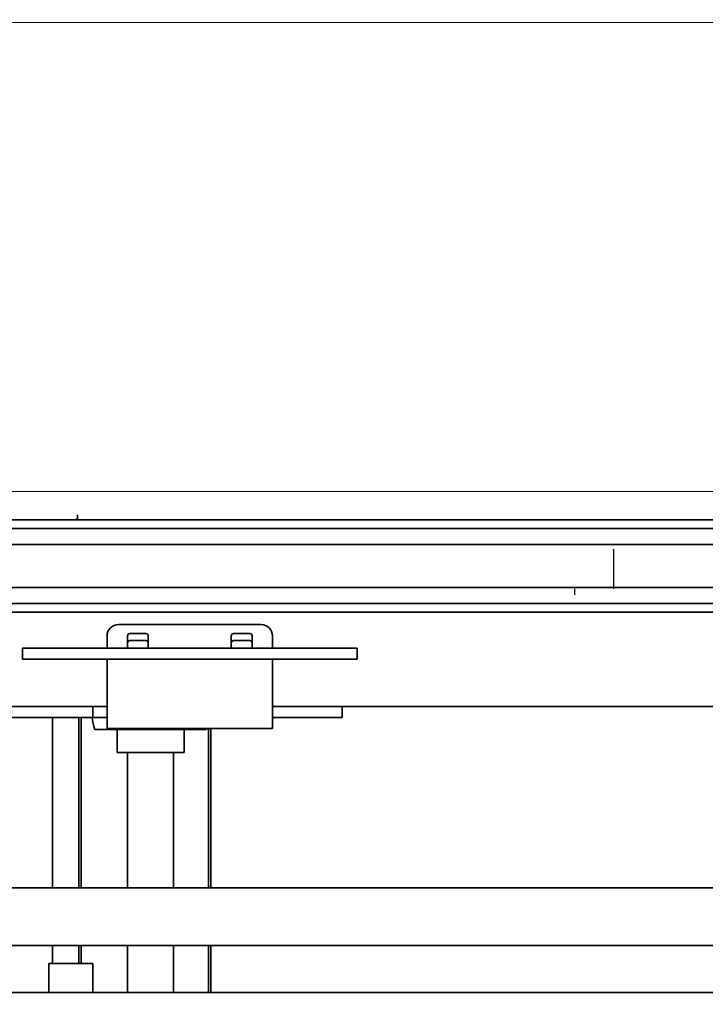
# Model space of a CAD drawing. Extents: x 267 to 2402, y 977 to 1679.
# Drawn here: x 338 to 350, y 1149 to 1166 of the extents above; entities that cross this region are included whole.
import ezdxf

# ---------------------------------------------------------------- set-up
doc = ezdxf.new("R2010")
doc.units = 0
doc.header["$MEASUREMENT"] = 0
doc.linetypes.add('DOUBLE_DASH_CHAIN', pattern=[1.2403, 0.6614, -0.0827, 0.1654, -0.0827, 0.1654, -0.0827])
doc.layers.get('0').update_dxf_attribs({"linetype": 'CONTINUOUS'})
doc.layers.get('Defpoints').update_dxf_attribs({"linetype": 'CONTINUOUS'})
doc.layers.add('Phantom Lines(Pearson Mfg Details)', color=134, linetype='DOUBLE_DASH_CHAIN', lineweight=18)
doc.layers.add('Visible Edges(Pearson Mfg Details)', color=7, linetype='CONTINUOUS', lineweight=35)
doc.layers.add('RH_ENCLOSURE_LH_MAIN', color=7, linetype='CONTINUOUS')
doc.styles.add('CONVERTER_1', font='simplex.shx', dxfattribs={"width": 0.95})
doc.styles.add('Text1', font='arial.ttf', dxfattribs={"width": 0.95})
doc.dimstyles.new('ACAD DIMS', dxfattribs={"dimtxt": 3, "dimasz": 1.5, "dimexe": 1.5, "dimexo": 1.5, "dimgap": 0.09, "dimtad": 0, "dimtih": 1, "dimtoh": 1, "dimdec": 3, "dimzin": 12, "dimdsep": 46, "dimlunit": 4, "dimtxsty": 'CONVERTER_1', "dimcen": 0.09, "dimclrd": 1, "dimclre": 1, "dimclrt": 256, "dimadec": 0, "dimazin": 0, "dimtfac": 1, "dimtdec": 3, "dimtofl": 0, "dimtmove": 0, "dimatfit": 3, "dimfxl": 1.5, "dimfrac": 2, "dimtolj": 1, "dimtzin": 0, "dimarcsym": 0})

# ---------------------------------------------------------------- blocks, each defined once
blk = doc.blocks.new('*D6')
at = {"color": 1, "lineweight": -2, "transparency": 16777216}
for p, q in [((332.468, 1161.432), (332.468, 1191.366)), ((434.521, 1161.432), (434.521, 1191.366)), ((333.968, 1189.866), (386.692, 1189.866)), ((433.021, 1189.866), (396.147, 1189.866))]:
    blk.add_line(p, q, dxfattribs=at)
at = {"color": 1, "transparency": 16777216}
for points in [[(333.968, 1190.116), (333.968, 1189.616), (332.468, 1189.866)], [(433.021, 1190.116), (433.021, 1189.616), (434.521, 1189.866)]]:
    blk.add_solid(points, dxfattribs=at)
at = {"layer": 'Defpoints', "color": 0, "transparency": 16777216}
for p in [(332.468, 1189.866), (332.468, 1159.932), (434.521, 1159.932)]:
    blk.add_point(p, dxfattribs=at)
at = {"transparency": 16777216, "insert": (391.419, 1189.866), "char_height": 1.5, "attachment_point": 5, "style": 'Text1'}
blk.add_mtext('\\A1;8\'-6"\\P [2592mm]', dxfattribs=at)
blk = doc.blocks.new('*D30')
at = {"color": 1, "lineweight": -2, "transparency": 16777216}
for p, q in [((306.528, 1148.614), (306.528, 1199.855)), ((459.023, 1148.341), (459.023, 1199.855)), ((308.028, 1198.355), (379.734, 1198.355)), ((457.523, 1198.355), (389.189, 1198.355))]:
    blk.add_line(p, q, dxfattribs=at)
at = {"color": 1, "transparency": 16777216}
for points in [[(308.028, 1198.605), (308.028, 1198.105), (306.528, 1198.355)], [(457.523, 1198.605), (457.523, 1198.105), (459.023, 1198.355)]]:
    blk.add_solid(points, dxfattribs=at)
at = {"layer": 'Defpoints', "color": 0, "transparency": 16777216}
for p in [(306.528, 1198.355), (306.528, 1147.114), (459.023, 1146.841)]:
    blk.add_point(p, dxfattribs=at)
at = {"transparency": 16777216, "insert": (384.462, 1198.355), "char_height": 1.5, "attachment_point": 5, "style": 'Text1'}
blk.add_mtext('\\A1;12\'-8 1/2"\\P [3873mm]', dxfattribs=at)

msp = doc.modelspace()

# ---------------------------------------------------------------- linework, layer by layer
at = {"color": 7}
msp.add_point((348.5204, 1156.6571), dxfattribs=at)
msp.add_point((348.5204, 1156.6571), dxfattribs=at)
at = {"layer": 'Phantom Lines(Pearson Mfg Details)', "color": 7, "linetype": 'Continuous', "ltscale": 0.241877}
for p, q in [((368.6463, 1165.6542), (332.6463, 1165.6542)), ((368.6463, 1157.6542), (332.6463, 1157.6542))]:
    msp.add_line(p, q, dxfattribs=at)
at = {"layer": 'RH_ENCLOSURE_LH_MAIN', "color": 7, "linetype": 'Continuous'}
for p, q in [((348.5204, 1156.6571), (348.5204, 1155.9902)), ((347.8566, 1155.9902), (347.8566, 1155.8902))]:
    msp.add_line(p, q, dxfattribs=at)
at = {"layer": 'Visible Edges(Pearson Mfg Details)'}
for p, q in [((336.1227, 1157.1696), (362.6778, 1157.1696)), ((339.3707, 1157.1775), (339.3483, 1157.1775)), ((339.3707, 1157.1796), (339.3609, 1157.1796)), ((339.3707, 1157.2562), (339.3707, 1157.1696)), ((336.1227, 1157.0239), (362.6778, 1157.0239)), ((362.6778, 1156.7483), (336.1227, 1156.7483)), ((336.1227, 1156.0161), (362.6778, 1156.0161)), ((362.6778, 1155.7405), (336.1227, 1155.7405)), ((362.6778, 1155.5948), (336.1227, 1155.5948)), ((340.0745, 1155.3833), (342.5056, 1155.3833)), ((339.8776, 1155.1865), (339.8776, 1154.9803)), ((340.227, 1154.9803), (340.227, 1155.1909)), ((340.2664, 1155.2303), (340.542, 1155.2303)), ((340.542, 1155.1087), (340.2664, 1155.1087)), ((340.5813, 1155.1909), (340.5813, 1154.9803)), ((341.9987, 1154.9803), (341.9987, 1155.1909)), ((342.038, 1155.2303), (342.3136, 1155.2303)), ((342.3136, 1155.1087), (342.038, 1155.1087)), ((342.353, 1155.1909), (342.353, 1154.9803)), ((342.7024, 1154.9803), (342.7024, 1155.1865)), ((338.4357, 1154.9803), (338.6325, 1154.9803)), ((338.4357, 1154.9803), (338.4357, 1154.7928)), ((338.6325, 1154.9803), (343.9475, 1154.9803)), ((343.9475, 1154.9803), (344.1443, 1154.9803)), ((344.1443, 1154.7928), (344.1443, 1154.9803)), ((338.6325, 1154.7928), (338.4357, 1154.7928)), ((338.6325, 1154.7928), (343.9475, 1154.7928)), ((339.8776, 1154.7928), (339.8776, 1154.7593)), ((342.7024, 1154.7928), (342.7024, 1154.7593)), ((344.1443, 1154.7928), (343.9475, 1154.7928)), ((339.8776, 1154.7593), (339.8776, 1153.6703)), ((342.7024, 1153.6703), (342.7024, 1154.7593)), ((338.9278, 1153.9867), (335.6483, 1153.9867)), ((338.9278, 1153.9867), (339.6365, 1153.9867)), ((339.8727, 1153.9867), (339.6365, 1153.9867)), ((339.6365, 1153.7992), (339.6365, 1153.9867)), ((339.8727, 1153.9867), (339.8776, 1153.9867)), ((342.7024, 1153.9867), (343.6522, 1153.9867)), ((343.6522, 1153.9867), (343.8884, 1153.9867)), ((343.8884, 1153.9867), (368.1502, 1153.9867)), ((343.8884, 1153.7992), (343.8884, 1153.9867)), ((338.9278, 1153.7992), (335.6483, 1153.7992)), ((339.6365, 1153.7992), (338.9278, 1153.7992)), ((338.9475, 1153.7992), (338.9475, 1150.8918)), ((339.3981, 1153.7992), (339.3981, 1150.8918)), ((339.4366, 1153.7992), (339.4366, 1150.8918)), ((339.6365, 1153.7992), (339.8727, 1153.7992)), ((339.8776, 1153.7992), (339.8727, 1153.7992)), ((343.6522, 1153.7992), (342.7024, 1153.7992)), ((343.8884, 1153.7992), (343.6522, 1153.7992)), ((339.8776, 1153.6117), (339.8776, 1153.6703)), ((342.7024, 1153.6117), (339.8776, 1153.6117)), ((341.608, 1153.6117), (341.608, 1150.8918)), ((341.6465, 1153.6117), (341.6465, 1150.8918)), ((342.7024, 1153.6117), (342.7024, 1153.6703)), ((339.6675, 1153.593), (341.574, 1153.593)), ((340.0487, 1153.593), (340.0487, 1153.1993)), ((341.1928, 1153.593), (341.1928, 1153.1993)), ((340.0487, 1153.1993), (341.1928, 1153.1993)), ((340.227, 1150.8918), (340.227, 1153.1993)), ((341.0144, 1150.8918), (341.0144, 1153.1993)), ((336.3569, 1150.8918), (430.6419, 1150.8918)), ((336.3569, 1149.9075), (430.6419, 1149.9075)), ((338.9475, 1149.9075), (338.9475, 1149.5969)), ((339.3981, 1149.9075), (339.3981, 1149.5969)), ((339.4366, 1149.9075), (339.4366, 1149.5969)), ((340.227, 1149.1048), (340.227, 1149.9075)), ((341.0144, 1149.1048), (341.0144, 1149.9075)), ((341.608, 1149.9075), (341.608, 1149.1048)), ((341.6465, 1149.9075), (341.6465, 1149.1048)), ((338.8865, 1149.5182), (338.8865, 1149.5969)), ((339.6365, 1149.5969), (338.8865, 1149.5969)), ((339.6365, 1149.5969), (339.6365, 1149.5182)), ((338.8865, 1149.5182), (338.8865, 1149.1048)), ((339.6365, 1149.5182), (339.6365, 1149.1048)), ((335.8845, 1149.1048), (431.105, 1149.1048))]:
    msp.add_line(p, q, dxfattribs=at)
for centre, radius, start, end in [((339.3609, 1157.1402), 0.0394, 90, 131.75494), ((340.0745, 1155.1865), 0.1969, 90, 180), ((342.5056, 1155.1865), 0.1969, 0, 90), ((340.2664, 1155.1909), 0.0394, 90, 180), ((340.2664, 1155.0694), 0.0394, 90, 180), ((340.542, 1155.1909), 0.0394, 0, 90), ((340.542, 1155.0694), 0.0394, 0, 90), ((342.038, 1155.1909), 0.0394, 90, 180), ((342.038, 1155.0694), 0.0394, 90, 180), ((342.3136, 1155.1909), 0.0394, 0, 90), ((342.3136, 1155.0694), 0.0394, 0, 90), ((340.6207, 1153.9079), 1.0039, 186.21925, 198.28446), ((340.6207, 1153.9079), 1.0039, 341.71554, 342.83658)]:
    msp.add_arc(centre, radius, start, end, dxfattribs=at)

# ---------------------------------------------------------------- dimensions: what is measured, and where the dimension line sits
for base, p1, p2, picture, middle in [((306.5279, 1198.355), (459.023, 1146.8412), (306.5279, 1147.1137), '*D30', (384.4617, 1198.355)), ((332.4685, 1189.8657), (434.5212, 1159.9316), (332.4685, 1159.9316), '*D6', (391.4191, 1189.8657))]:
    dim = msp.add_linear_dim(base=base, p1=p1, p2=p2, dimstyle='ACAD DIMS', override={"dimtxt": 1.5, "dimdec": 2, "dimpost": '\\X', "dimtxsty": 'Text1'})
    dim.commit()
    dim.dimension.update_dxf_attribs({"geometry": picture, "text_midpoint": middle, "dimtype": 160})

doc.saveas('drawing.dxf')
